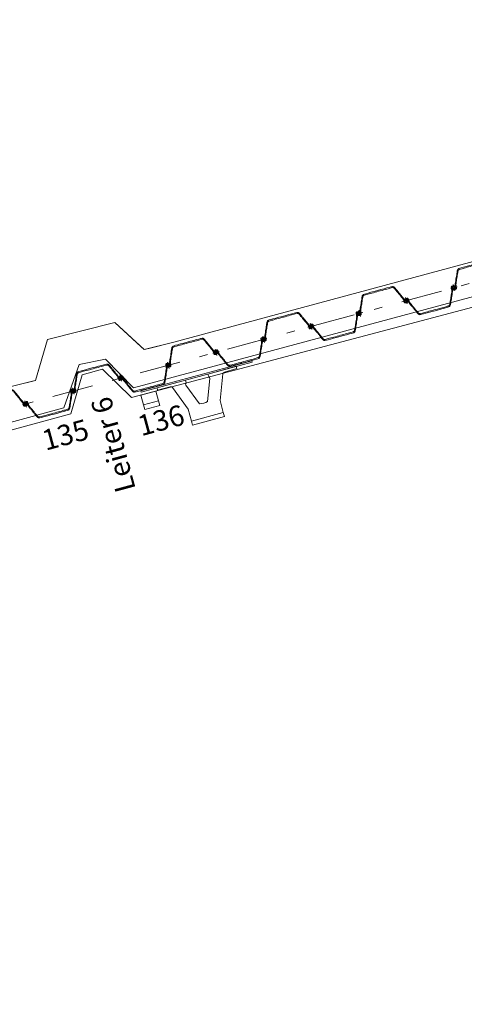
# Model space of a CAD drawing. Units: metres. Extents: x 33310680 to 33310991, y 6006211 to 6006528.
# Drawn here: x 33310910 to 33310916, y 6006269 to 6006281 of the extents above; entities that cross this region are included whole.
import ezdxf
from ezdxf.enums import TextEntityAlignment as Align

# ---------------------------------------------------------------- set-up
doc = ezdxf.new("R2010")
doc.units = ezdxf.units.M
doc.header["$MEASUREMENT"] = 0
doc.linetypes.add('( Dashdot )', pattern=[1.001, 0.5, -0.25, 0.001, -0.25])
for name, color, linetype, lineweight in [('2-31 bau-fender', 191, 'Continuous', 0), ('2-31 bau-stahl1', 1, 'Continuous', 0), ('2-31 topo-ausstattung', 111, 'Continuous', 0), ('2-31 topo-massiv', 76, 'Continuous', 0), ('2-31 topo-spundwand-achse', 230, '( Dashdot )', 0), ('2-31 topo-spundwand-bohlen', 62, 'Continuous', 0), ('2-31 topo-text', 117, 'Continuous', 0), ('TOPOALLG', 111, 'Continuous', 0)]:
    doc.layers.add(name, color=color, linetype=linetype, lineweight=lineweight)
doc.styles.add('arial', font='arial.ttf')

msp = doc.modelspace()

# ---------------------------------------------------------------- linework, layer by layer
at = {"layer": '2-31 bau-fender', "elevation": 0, "flags": 128}
msp.add_lwpolyline([(33310912.3523, 6006276.1436), (33310912.3129, 6006276.2883), (33310912.119, 6006276.5517, 0.3101474), (33310912.0922, 6006276.561), (33310911.9393, 6006276.5194), (33310911.9317, 6006276.5474), (33310912.2771, 6006276.6413), (33310912.2865, 6006276.6069, 0.3896231), (33310912.2837, 6006276.5817), (33310912.4504, 6006276.3546, 0.1357919), (33310912.5469, 6006276.3808), (33310912.5757, 6006276.661, 0.3896229), (33310912.5605, 6006276.6814), (33310912.5512, 6006276.7157), (33310912.8967, 6006276.8096), (33310912.9043, 6006276.7816), (33310912.7513, 6006276.7401, 0.3101474), (33310912.733, 6006276.7185), (33310912.6989, 6006276.3932), (33310912.7383, 6006276.2484)], format="xyb", dxfattribs=at)
at = {"layer": '2-31 bau-fender', "lineweight": 0, "ltscale": 1.25}
msp.add_3dface([(33310912.3654, 6006276.0953, 0), (33310912.7514, 6006276.2002, 0), (33310912.7383, 6006276.2484, 0), (33310912.3523, 6006276.1436, 0)], dxfattribs=at)
at = {"layer": '2-31 bau-stahl1'}
msp.add_3dface([(33310911.7347, 6006276.5095, 0), (33310913.0857, 6006276.8765, 0), (33310913.0897, 6006276.862, 0), (33310911.7387, 6006276.495, 0)], dxfattribs=at)
at = {"layer": '2-31 topo-ausstattung', "flags": 128}
msp.add_lwpolyline([(33310911.7665, 6006276.341), (33310911.7351, 6006276.4569), (33310911.9184, 6006276.5067), (33310911.9499, 6006276.3909), (33310911.9657, 6006276.333), (33310911.7823, 6006276.2832), (33310911.7665, 6006276.341), (33310911.9499, 6006276.3909)], dxfattribs=at)
at = {"layer": '2-31 topo-massiv', "flags": 128}
msp.add_lwpolyline([(33310893.3552, 6006271.9782), (33310910.1889, 6006276.5711), (33310910.4549, 6006276.6384), (33310910.6003, 6006277.1372), (33310911.4203, 6006277.3438), (33310911.7756, 6006277.0129), (33310912.1365, 6006277.1016), (33310921.891, 6006279.7298), (33310923.2983, 6006280.1088), (33310923.4879, 6006280.5973), (33310924.2533, 6006280.8021), (33310924.5977, 6006280.4651), (33310924.8012, 6006280.5141), (33310926.4391, 6006280.9515), (33310926.1264, 6006282.2759), (33310924.8529, 6006287.4136), (33310924.2219, 6006290.0285), (33310918.6717, 6006295.6293)], dxfattribs=at)
at = {"layer": '2-31 topo-spundwand-achse'}
for p, q in [((33310782.2009, 6006241.6175), (33310926.708, 6006280.7917)), ((33310915.5549, 6006277.7268, 0), (33310915.534, 6006277.804, 0)), ((33310914.9549, 6006277.647, 0), (33310914.9758, 6006277.5698, 0)), ((33310914.9758, 6006277.5698, 0), (33310914.9549, 6006277.647, 0)), ((33310914.389, 6006277.4936, 0), (33310914.4099, 6006277.4164, 0)), ((33310914.4099, 6006277.4164, 0), (33310914.389, 6006277.4936, 0)), ((33310913.7967, 6006277.3331, 0), (33310913.8176, 6006277.2558, 0)), ((33310913.8176, 6006277.2558, 0), (33310913.7967, 6006277.3331, 0)), ((33310913.2176, 6006277.1761, 0), (33310913.2385, 6006277.0989, 0)), ((33310913.2385, 6006277.0989, 0), (33310913.2176, 6006277.1761, 0)), ((33310912.6385, 6006277.0191, 0), (33310912.6595, 6006276.9419, 0)), ((33310912.6595, 6006276.9419, 0), (33310912.6385, 6006277.0191, 0)), ((33310912.0594, 6006276.8621, 0), (33310912.0804, 6006276.7849, 0)), ((33310912.0804, 6006276.7849, 0), (33310912.0594, 6006276.8621, 0)), ((33310911.4803, 6006276.7051, 0), (33310911.5013, 6006276.6279, 0)), ((33310911.5013, 6006276.6279, 0), (33310911.4803, 6006276.7051, 0)), ((33310910.9012, 6006276.5481, 0), (33310910.9222, 6006276.4709, 0)), ((33310910.9222, 6006276.4709, 0), (33310910.9012, 6006276.5481, 0)), ((33310910.3221, 6006276.3911, 0), (33310910.3431, 6006276.3139, 0)), ((33310910.3431, 6006276.3139, 0), (33310910.3221, 6006276.3911, 0))]:
    msp.add_line(p, q, dxfattribs=at)
at = {"layer": '2-31 topo-spundwand-achse', "elevation": 0}
for points in [[(33310915.5831, 6006277.7759), (33310915.5445, 6006277.7654), (33310915.5059, 6006277.7549)], [(33310914.9268, 6006277.598), (33310914.9654, 6006277.6084), (33310915.004, 6006277.6189)], [(33310914.4381, 6006277.4655), (33310914.3995, 6006277.455), (33310914.3609, 6006277.4445)], [(33310914.3609, 6006277.4445), (33310914.3995, 6006277.455), (33310914.4381, 6006277.4655)], [(33310913.7686, 6006277.284), (33310913.8072, 6006277.2944), (33310913.8458, 6006277.3049)], [(33310913.8458, 6006277.3049), (33310913.8072, 6006277.2944), (33310913.7686, 6006277.284)], [(33310913.2667, 6006277.1479), (33310913.2281, 6006277.1375), (33310913.1895, 6006277.127)], [(33310913.1895, 6006277.127), (33310913.2281, 6006277.1375), (33310913.2667, 6006277.1479)], [(33310912.6104, 6006276.97), (33310912.649, 6006276.9805), (33310912.6876, 6006276.9909)], [(33310912.1085, 6006276.834), (33310912.0699, 6006276.8235), (33310912.0313, 6006276.813)], [(33310912.0313, 6006276.813), (33310912.0699, 6006276.8235), (33310912.1085, 6006276.834)], [(33310911.4522, 6006276.656), (33310911.4908, 6006276.6665), (33310911.5294, 6006276.677)], [(33310911.5294, 6006276.677), (33310911.4908, 6006276.6665), (33310911.4522, 6006276.656)], [(33310910.9503, 6006276.52), (33310910.9117, 6006276.5095), (33310910.8731, 6006276.499)], [(33310910.8731, 6006276.499), (33310910.9117, 6006276.5095), (33310910.9503, 6006276.52)], [(33310910.294, 6006276.3421), (33310910.3326, 6006276.3525), (33310910.3712, 6006276.363)]]:
    msp.add_lwpolyline(points, dxfattribs=at)
at = {"layer": '2-31 topo-spundwand-bohlen'}
for points, weights in [([(33310915.5439, 6006277.7409, 0), (33310915.5561, 6006277.7437, 0), (33310915.5683, 6006277.7464, 0), (33310915.5775, 6006277.7485, 0), (33310915.576, 6006277.7578, 0), (33310915.5725, 6006277.7789, 0), (33310915.569, 6006277.8001, 0), (33310915.5684, 6006277.8033, 0), (33310915.5689, 6006277.8064, 0), (33310915.5815, 6006277.8864, 0), (33310915.594, 6006277.9663, 0), (33310915.5968, 6006277.9842, 0), (33310915.6143, 6006277.989, 0), (33310915.7824, 6006278.0345, 0), (33310915.9504, 6006278.0801, 0), (33310915.9679, 6006278.0848, 0), (33310915.9794, 6006278.0708, 0), (33310916.0306, 6006278.0081, 0), (33310916.0817, 6006277.9455, 0), (33310916.0838, 6006277.943, 0), (33310916.0849, 6006277.9399, 0), (33310916.0926, 6006277.9199, 0), (33310916.1002, 6006277.8999, 0), (33310916.1036, 6006277.8911, 0), (33310916.1126, 6006277.894, 0), (33310916.1245, 6006277.8978, 0), (33310916.1365, 6006277.9016, 0), (33310916.1474, 6006277.905, 0), (33310916.1444, 6006277.9161, 0), (33310916.1427, 6006277.9224, 0), (33310916.141, 6006277.9287, 0), (33310916.1384, 6006277.9383, 0), (33310916.1288, 6006277.9357, 0), (33310916.1234, 6006277.9343, 0), (33310916.118, 6006277.9328, 0), (33310916.1168, 6006277.9325, 0), (33310916.1166, 6006277.9312, 0), (33310916.1164, 6006277.9299, 0), (33310916.1174, 6006277.9292, 0), (33310916.1249, 6006277.9242, 0), (33310916.1323, 6006277.9192, 0), (33310916.135, 6006277.9173, 0), (33310916.1344, 6006277.9141, 0), (33310916.1338, 6006277.9109, 0), (33310916.1307, 6006277.9102, 0), (33310916.1228, 6006277.9083, 0), (33310916.1148, 6006277.9064, 0), (33310916.108, 6006277.9047, 0), (33310916.1055, 6006277.9113, 0), (33310916.0992, 6006277.9279, 0), (33310916.0928, 6006277.9445, 0), (33310916.0917, 6006277.9475, 0), (33310916.0896, 6006277.95, 0), (33310916.0364, 6006278.0152, 0), (33310915.9831, 6006278.0804, 0), (33310915.9687, 6006278.098, 0), (33310915.9468, 6006278.0921, 0), (33310915.7791, 6006278.0466, 0), (33310915.6113, 6006278.0011, 0), (33310915.5894, 6006277.9952, 0), (33310915.5859, 6006277.9728, 0), (33310915.5729, 6006277.8896, 0), (33310915.5598, 6006277.8064, 0), (33310915.5593, 6006277.8032, 0), (33310915.5598, 6006277.8, 0), (33310915.5628, 6006277.7825, 0), (33310915.5657, 6006277.765, 0), (33310915.5668, 6006277.758, 0), (33310915.5601, 6006277.756, 0), (33310915.5523, 6006277.7536, 0), (33310915.5445, 6006277.7513, 0), (33310915.5414, 6006277.7503, 0), (33310915.5393, 6006277.7528, 0), (33310915.5372, 6006277.7553, 0), (33310915.5386, 6006277.7582, 0), (33310915.5425, 6006277.7663, 0), (33310915.5463, 6006277.7744, 0), (33310915.5469, 6006277.7756, 0), (33310915.5461, 6006277.7765, 0), (33310915.5452, 6006277.7775, 0), (33310915.544, 6006277.7772, 0), (33310915.5386, 6006277.7757, 0), (33310915.5333, 6006277.7743, 0), (33310915.5236, 6006277.7717, 0), (33310915.5262, 6006277.762, 0), (33310915.5279, 6006277.7557, 0), (33310915.5296, 6006277.7495, 0), (33310915.5326, 6006277.7384, 0), (33310915.5439, 6006277.7409, 0)], [1, 1, 1, 0.727015891737, 1, 1, 1, 0.9871746066, 1, 1, 1, 0.839063032297, 1, 1, 1, 0.839062981459, 1, 1, 1, 0.987174601136, 1, 1, 1, 0.727015835468, 1, 1, 1, 0.721962572173, 1, 1, 1, 0.707106776857, 1, 1, 1, 0.841542783315, 1, 0.841542783315, 1, 1, 1, 0.837545798527, 1, 0.837545798527, 1, 1, 1, 0.751243082488, 1, 1, 1, 0.987174573123, 1, 1, 1, 0.839063003896, 1, 1, 1, 0.839062989477, 1, 1, 1, 0.987174567367, 1, 1, 1, 0.751242363517, 1, 1, 1, 0.837546106271, 1, 0.837546106271, 1, 1, 1, 0.841542334122, 1, 0.841542334122, 1, 1, 1, 0.707106823224, 1, 1, 1, 0.721978505219, 1]), ([(33310914.3857, 6006277.4269, 0), (33310914.3979, 6006277.4297, 0), (33310914.4101, 6006277.4325, 0), (33310914.4194, 6006277.4345, 0), (33310914.4178, 6006277.4439, 0), (33310914.4143, 6006277.465, 0), (33310914.4108, 6006277.4861, 0), (33310914.4102, 6006277.4893, 0), (33310914.4107, 6006277.4925, 0), (33310914.4233, 6006277.5724, 0), (33310914.4358, 6006277.6523, 0), (33310914.4386, 6006277.6703, 0), (33310914.4561, 6006277.675, 0), (33310914.6242, 6006277.7205, 0), (33310914.7922, 6006277.7661, 0), (33310914.8097, 6006277.7708, 0), (33310914.8212, 6006277.7568, 0), (33310914.8724, 6006277.6941, 0), (33310914.9235, 6006277.6315, 0), (33310914.9256, 6006277.629, 0), (33310914.9267, 6006277.626, 0), (33310914.9344, 6006277.606, 0), (33310914.942, 6006277.586, 0), (33310914.9454, 6006277.5771, 0), (33310914.9544, 6006277.58, 0), (33310914.9663, 6006277.5838, 0), (33310914.9783, 6006277.5876, 0), (33310914.9893, 6006277.5911, 0), (33310914.9862, 6006277.6022, 0), (33310914.9845, 6006277.6084, 0), (33310914.9828, 6006277.6147, 0), (33310914.9802, 6006277.6244, 0), (33310914.9706, 6006277.6217, 0), (33310914.9652, 6006277.6203, 0), (33310914.9598, 6006277.6188, 0), (33310914.9586, 6006277.6185, 0), (33310914.9584, 6006277.6172, 0), (33310914.9582, 6006277.616, 0), (33310914.9592, 6006277.6152, 0), (33310914.9667, 6006277.6102, 0), (33310914.9741, 6006277.6052, 0), (33310914.9768, 6006277.6034, 0), (33310914.9762, 6006277.6002, 0), (33310914.9756, 6006277.5969, 0), (33310914.9725, 6006277.5962, 0), (33310914.9646, 6006277.5943, 0), (33310914.9566, 6006277.5924, 0), (33310914.9498, 6006277.5907, 0), (33310914.9473, 6006277.5973, 0), (33310914.941, 6006277.6139, 0), (33310914.9346, 6006277.6305, 0), (33310914.9335, 6006277.6336, 0), (33310914.9314, 6006277.6361, 0), (33310914.8782, 6006277.7013, 0), (33310914.8249, 6006277.7665, 0), (33310914.8105, 6006277.784, 0), (33310914.7886, 6006277.7781, 0), (33310914.6209, 6006277.7326, 0), (33310914.4531, 6006277.6871, 0), (33310914.4312, 6006277.6812, 0), (33310914.4277, 6006277.6588, 0), (33310914.4147, 6006277.5756, 0), (33310914.4016, 6006277.4924, 0), (33310914.4011, 6006277.4892, 0), (33310914.4016, 6006277.486, 0), (33310914.4046, 6006277.4685, 0), (33310914.4075, 6006277.451, 0), (33310914.4086, 6006277.444, 0), (33310914.4019, 6006277.442, 0), (33310914.3941, 6006277.4396, 0), (33310914.3863, 6006277.4373, 0), (33310914.3832, 6006277.4363, 0), (33310914.3811, 6006277.4388, 0), (33310914.379, 6006277.4413, 0), (33310914.3804, 6006277.4442, 0), (33310914.3843, 6006277.4523, 0), (33310914.3881, 6006277.4604, 0), (33310914.3887, 6006277.4616, 0), (33310914.3879, 6006277.4626, 0), (33310914.3871, 6006277.4636, 0), (33310914.3858, 6006277.4632, 0), (33310914.3804, 6006277.4618, 0), (33310914.3751, 6006277.4603, 0), (33310914.3654, 6006277.4577, 0), (33310914.368, 6006277.448, 0), (33310914.3697, 6006277.4418, 0), (33310914.3714, 6006277.4355, 0), (33310914.3744, 6006277.4244, 0), (33310914.3857, 6006277.4269, 0)], [1, 1, 1, 0.727015907044, 1, 1, 1, 0.987174607283, 1, 1, 1, 0.839063028908, 1, 1, 1, 0.839062996792, 1, 1, 1, 0.9871746219, 1, 1, 1, 0.727015737099, 1, 1, 1, 0.721962752296, 1, 1, 1, 0.707106764288, 1, 1, 1, 0.841543137533, 1, 0.841543137533, 1, 1, 1, 0.837545938589, 1, 0.837545938589, 1, 1, 1, 0.751243009119, 1, 1, 1, 0.987174571457, 1, 1, 1, 0.839062938767, 1, 1, 1, 0.839062982879, 1, 1, 1, 0.987174569351, 1, 1, 1, 0.751242800802, 1, 1, 1, 0.837546156477, 1, 0.837546156477, 1, 1, 1, 0.841542741709, 1, 0.841542741709, 1, 1, 1, 0.707106587478, 1, 1, 1, 0.721978704514, 1]), ([(33310915.5451, 6006277.7899, 0), (33310915.5329, 6006277.7871, 0), (33310915.5206, 6006277.7844, 0), (33310915.5114, 6006277.7823, 0), (33310915.513, 6006277.773, 0), (33310915.5165, 6006277.7519, 0), (33310915.52, 6006277.7308, 0), (33310915.5205, 6006277.7276, 0), (33310915.52, 6006277.7244, 0), (33310915.5075, 6006277.6444, 0), (33310915.4949, 6006277.5645, 0), (33310915.4921, 6006277.5466, 0), (33310915.4746, 6006277.5418, 0), (33310915.3066, 6006277.4963, 0), (33310915.1386, 6006277.4507, 0), (33310915.1211, 6006277.446, 0), (33310915.1096, 6006277.4601, 0), (33310915.0584, 6006277.5227, 0), (33310915.0072, 6006277.5853, 0), (33310915.0052, 6006277.5879, 0), (33310915.004, 6006277.5909, 0), (33310914.9964, 6006277.6109, 0), (33310914.9888, 6006277.6309, 0), (33310914.9854, 6006277.6397, 0), (33310914.9764, 6006277.6368, 0), (33310914.9644, 6006277.6331, 0), (33310914.9525, 6006277.6293, 0), (33310914.9415, 6006277.6258, 0), (33310914.9445, 6006277.6147, 0), (33310914.9462, 6006277.6084, 0), (33310914.9479, 6006277.6021, 0), (33310914.9505, 6006277.5925, 0), (33310914.9602, 6006277.5951, 0), (33310914.9656, 6006277.5966, 0), (33310914.9709, 6006277.598, 0), (33310914.9722, 6006277.5983, 0), (33310914.9724, 6006277.5996, 0), (33310914.9726, 6006277.6009, 0), (33310914.9715, 6006277.6016, 0), (33310914.9641, 6006277.6066, 0), (33310914.9566, 6006277.6116, 0), (33310914.9539, 6006277.6135, 0), (33310914.9545, 6006277.6167, 0), (33310914.9551, 6006277.6199, 0), (33310914.9583, 6006277.6207, 0), (33310914.9662, 6006277.6226, 0), (33310914.9741, 6006277.6245, 0), (33310914.981, 6006277.6261, 0), (33310914.9835, 6006277.6195, 0), (33310914.9898, 6006277.6029, 0), (33310914.9961, 6006277.5863, 0), (33310914.9973, 6006277.5833, 0), (33310914.9993, 6006277.5808, 0), (33310915.0526, 6006277.5156, 0), (33310915.1059, 6006277.4504, 0), (33310915.1202, 6006277.4328, 0), (33310915.1421, 6006277.4388, 0), (33310915.3099, 6006277.4842, 0), (33310915.4776, 6006277.5297, 0), (33310915.4995, 6006277.5356, 0), (33310915.503, 6006277.5581, 0), (33310915.5161, 6006277.6412, 0), (33310915.5291, 6006277.7244, 0), (33310915.5296, 6006277.7276, 0), (33310915.5291, 6006277.7308, 0), (33310915.5262, 6006277.7483, 0), (33310915.5233, 6006277.7659, 0), (33310915.5221, 6006277.7728, 0), (33310915.5288, 6006277.7748, 0), (33310915.5366, 6006277.7772, 0), (33310915.5444, 6006277.7796, 0), (33310915.5475, 6006277.7805, 0), (33310915.5497, 6006277.778, 0), (33310915.5518, 6006277.7755, 0), (33310915.5504, 6006277.7726, 0), (33310915.5465, 6006277.7645, 0), (33310915.5426, 6006277.7564, 0), (33310915.5421, 6006277.7553, 0), (33310915.5429, 6006277.7543, 0), (33310915.5437, 6006277.7533, 0), (33310915.5449, 6006277.7536, 0), (33310915.5503, 6006277.7551, 0), (33310915.5557, 6006277.7565, 0), (33310915.5653, 6006277.7591, 0), (33310915.5627, 6006277.7688, 0), (33310915.561, 6006277.7751, 0), (33310915.5593, 6006277.7813, 0), (33310915.5563, 6006277.7924, 0), (33310915.5451, 6006277.7899, 0)], [1, 1, 1, 0.727015660711, 1, 1, 1, 0.987174586838, 1, 1, 1, 0.83906298463, 1, 1, 1, 0.839062996113, 1, 1, 1, 0.987174578404, 1, 1, 1, 0.727015795288, 1, 1, 1, 0.721978640819, 1, 1, 1, 0.707106781187, 1, 1, 1, 0.841542839726, 1, 0.841542839726, 1, 1, 1, 0.837545840433, 1, 0.837545840433, 1, 1, 1, 0.751242820602, 1, 1, 1, 0.987174593829, 1, 1, 1, 0.839063005647, 1, 1, 1, 0.839062989223, 1, 1, 1, 0.987174603688, 1, 1, 1, 0.751242607054, 1, 1, 1, 0.83754606971, 1, 0.83754606971, 1, 1, 1, 0.841542773531, 1, 0.841542773531, 1, 1, 1, 0.707106781187, 1, 1, 1, 0.721980583343, 1]), ([(33310913.2275, 6006277.113, 0), (33310913.2397, 6006277.1157, 0), (33310913.2519, 6006277.1185, 0), (33310913.2612, 6006277.1206, 0), (33310913.2596, 6006277.1299, 0), (33310913.2561, 6006277.151, 0), (33310913.2526, 6006277.1721, 0), (33310913.252, 6006277.1753, 0), (33310913.2525, 6006277.1785, 0), (33310913.2651, 6006277.2584, 0), (33310913.2776, 6006277.3383, 0), (33310913.2804, 6006277.3563, 0), (33310913.2979, 6006277.361, 0), (33310913.466, 6006277.4066, 0), (33310913.634, 6006277.4521, 0), (33310913.6515, 6006277.4569, 0), (33310913.663, 6006277.4428, 0), (33310913.7142, 6006277.3802, 0), (33310913.7653, 6006277.3175, 0), (33310913.7674, 6006277.315, 0), (33310913.7685, 6006277.312, 0), (33310913.7762, 6006277.292, 0), (33310913.7838, 6006277.272, 0), (33310913.7872, 6006277.2632, 0), (33310913.7962, 6006277.266, 0), (33310913.8081, 6006277.2698, 0), (33310913.8201, 6006277.2736, 0), (33310913.8311, 6006277.2771, 0), (33310913.828, 6006277.2882, 0), (33310913.8263, 6006277.2945, 0), (33310913.8246, 6006277.3007, 0), (33310913.822, 6006277.3104, 0), (33310913.8124, 6006277.3078, 0), (33310913.807, 6006277.3063, 0), (33310913.8016, 6006277.3049, 0), (33310913.8004, 6006277.3045, 0), (33310913.8002, 6006277.3033, 0), (33310913.8, 6006277.302, 0), (33310913.801, 6006277.3013, 0), (33310913.8085, 6006277.2962, 0), (33310913.8159, 6006277.2912, 0), (33310913.8186, 6006277.2894, 0), (33310913.818, 6006277.2862, 0), (33310913.8175, 6006277.283, 0), (33310913.8143, 6006277.2822, 0), (33310913.8064, 6006277.2803, 0), (33310913.7984, 6006277.2784, 0), (33310913.7916, 6006277.2768, 0), (33310913.7891, 6006277.2833, 0), (33310913.7828, 6006277.2999, 0), (33310913.7764, 6006277.3166, 0), (33310913.7753, 6006277.3196, 0), (33310913.7732, 6006277.3221, 0), (33310913.72, 6006277.3873, 0), (33310913.6667, 6006277.4525, 0), (33310913.6523, 6006277.4701, 0), (33310913.6304, 6006277.4641, 0), (33310913.4627, 6006277.4186, 0), (33310913.2949, 6006277.3732, 0), (33310913.273, 6006277.3672, 0), (33310913.2695, 6006277.3448, 0), (33310913.2565, 6006277.2616, 0), (33310913.2434, 6006277.1785, 0), (33310913.2429, 6006277.1753, 0), (33310913.2435, 6006277.1721, 0), (33310913.2464, 6006277.1545, 0), (33310913.2493, 6006277.137, 0), (33310913.2504, 6006277.1301, 0), (33310913.2437, 6006277.128, 0), (33310913.2359, 6006277.1257, 0), (33310913.2281, 6006277.1233, 0), (33310913.225, 6006277.1224, 0), (33310913.2229, 6006277.1248, 0), (33310913.2208, 6006277.1273, 0), (33310913.2222, 6006277.1303, 0), (33310913.2261, 6006277.1384, 0), (33310913.2299, 6006277.1465, 0), (33310913.2305, 6006277.1476, 0), (33310913.2297, 6006277.1486, 0), (33310913.2289, 6006277.1496, 0), (33310913.2276, 6006277.1492, 0), (33310913.2222, 6006277.1478, 0), (33310913.2169, 6006277.1463, 0), (33310913.2072, 6006277.1437, 0), (33310913.2098, 6006277.1341, 0), (33310913.2115, 6006277.1278, 0), (33310913.2132, 6006277.1215, 0), (33310913.2162, 6006277.1104, 0), (33310913.2275, 6006277.113, 0)], [1, 1, 1, 0.727015714869, 1, 1, 1, 0.987174599678, 1, 1, 1, 0.839063075013, 1, 1, 1, 0.839062991681, 1, 1, 1, 0.987174586978, 1, 1, 1, 0.727015783079, 1, 1, 1, 0.721962572173, 1, 1, 1, 0.707106770573, 1, 1, 1, 0.841542783315, 1, 0.841542783315, 1, 1, 1, 0.837545788136, 1, 0.837545788136, 1, 1, 1, 0.751243002585, 1, 1, 1, 0.987174581287, 1, 1, 1, 0.839063006659, 1, 1, 1, 0.83906304068, 1, 1, 1, 0.987174564005, 1, 1, 1, 0.751242168458, 1, 1, 1, 0.837546058807, 1, 0.837546058807, 1, 1, 1, 0.841542700344, 1, 0.841542700344, 1, 1, 1, 0.707106633845, 1, 1, 1, 0.721978486313, 1]), ([(33310914.3869, 6006277.4759, 0), (33310914.3747, 6006277.4732, 0), (33310914.3624, 6006277.4704, 0), (33310914.3532, 6006277.4683, 0), (33310914.3548, 6006277.459, 0), (33310914.3583, 6006277.4379, 0), (33310914.3618, 6006277.4168, 0), (33310914.3623, 6006277.4136, 0), (33310914.3618, 6006277.4104, 0), (33310914.3493, 6006277.3305, 0), (33310914.3368, 6006277.2506, 0), (33310914.3339, 6006277.2326, 0), (33310914.3164, 6006277.2279, 0), (33310914.1484, 6006277.1823, 0), (33310913.9804, 6006277.1368, 0), (33310913.9629, 6006277.132, 0), (33310913.9514, 6006277.1461, 0), (33310913.9002, 6006277.2087, 0), (33310913.849, 6006277.2714, 0), (33310913.847, 6006277.2739, 0), (33310913.8458, 6006277.2769, 0), (33310913.8382, 6006277.2969, 0), (33310913.8306, 6006277.3169, 0), (33310913.8272, 6006277.3257, 0), (33310913.8182, 6006277.3229, 0), (33310913.8062, 6006277.3191, 0), (33310913.7943, 6006277.3153, 0), (33310913.7833, 6006277.3118, 0), (33310913.7863, 6006277.3007, 0), (33310913.788, 6006277.2944, 0), (33310913.7897, 6006277.2882, 0), (33310913.7923, 6006277.2785, 0), (33310913.802, 6006277.2811, 0), (33310913.8074, 6006277.2826, 0), (33310913.8127, 6006277.284, 0), (33310913.814, 6006277.2844, 0), (33310913.8142, 6006277.2856, 0), (33310913.8144, 6006277.2869, 0), (33310913.8133, 6006277.2876, 0), (33310913.8059, 6006277.2926, 0), (33310913.7984, 6006277.2977, 0), (33310913.7957, 6006277.2995, 0), (33310913.7963, 6006277.3027, 0), (33310913.7969, 6006277.3059, 0), (33310913.8001, 6006277.3067, 0), (33310913.808, 6006277.3086, 0), (33310913.8159, 6006277.3105, 0), (33310913.8228, 6006277.3121, 0), (33310913.8253, 6006277.3055, 0), (33310913.8316, 6006277.2889, 0), (33310913.8379, 6006277.2723, 0), (33310913.8391, 6006277.2693, 0), (33310913.8411, 6006277.2668, 0), (33310913.8944, 6006277.2016, 0), (33310913.9477, 6006277.1364, 0), (33310913.962, 6006277.1188, 0), (33310913.9839, 6006277.1248, 0), (33310914.1517, 6006277.1703, 0), (33310914.3194, 6006277.2157, 0), (33310914.3413, 6006277.2217, 0), (33310914.3448, 6006277.2441, 0), (33310914.3579, 6006277.3273, 0), (33310914.3709, 6006277.4104, 0), (33310914.3714, 6006277.4136, 0), (33310914.3709, 6006277.4168, 0), (33310914.368, 6006277.4344, 0), (33310914.3651, 6006277.4519, 0), (33310914.3639, 6006277.4588, 0), (33310914.3706, 6006277.4609, 0), (33310914.3784, 6006277.4632, 0), (33310914.3862, 6006277.4656, 0), (33310914.3893, 6006277.4665, 0), (33310914.3915, 6006277.464, 0), (33310914.3936, 6006277.4616, 0), (33310914.3922, 6006277.4586, 0), (33310914.3883, 6006277.4505, 0), (33310914.3844, 6006277.4424, 0), (33310914.3839, 6006277.4413, 0), (33310914.3847, 6006277.4403, 0), (33310914.3855, 6006277.4393, 0), (33310914.3867, 6006277.4396, 0), (33310914.3921, 6006277.4411, 0), (33310914.3975, 6006277.4426, 0), (33310914.4071, 6006277.4452, 0), (33310914.4045, 6006277.4548, 0), (33310914.4028, 6006277.4611, 0), (33310914.4011, 6006277.4674, 0), (33310914.3981, 6006277.4785, 0), (33310914.3869, 6006277.4759, 0)], [1, 1, 1, 0.727015660711, 1, 1, 1, 0.987174586838, 1, 1, 1, 0.83906298463, 1, 1, 1, 0.839062996113, 1, 1, 1, 0.987174578404, 1, 1, 1, 0.727015795288, 1, 1, 1, 0.721978640819, 1, 1, 1, 0.707106781187, 1, 1, 1, 0.841542839726, 1, 0.841542839726, 1, 1, 1, 0.837545840433, 1, 0.837545840433, 1, 1, 1, 0.751242820602, 1, 1, 1, 0.987174593829, 1, 1, 1, 0.839063005647, 1, 1, 1, 0.839062989223, 1, 1, 1, 0.987174603688, 1, 1, 1, 0.751242607054, 1, 1, 1, 0.83754606971, 1, 0.83754606971, 1, 1, 1, 0.841542773531, 1, 0.841542773531, 1, 1, 1, 0.707106781187, 1, 1, 1, 0.721980583343, 1]), ([(33310912.0693, 6006276.799, 0), (33310912.0815, 6006276.8017, 0), (33310912.0937, 6006276.8045, 0), (33310912.103, 6006276.8066, 0), (33310912.1014, 6006276.8159, 0), (33310912.0979, 6006276.837, 0), (33310912.0944, 6006276.8581, 0), (33310912.0938, 6006276.8613, 0), (33310912.0943, 6006276.8645, 0), (33310912.1069, 6006276.9444, 0), (33310912.1194, 6006277.0244, 0), (33310912.1222, 6006277.0423, 0), (33310912.1397, 6006277.0471, 0), (33310912.3078, 6006277.0926, 0), (33310912.4758, 6006277.1381, 0), (33310912.4933, 6006277.1429, 0), (33310912.5048, 6006277.1288, 0), (33310912.556, 6006277.0662, 0), (33310912.6072, 6006277.0035, 0), (33310912.6092, 6006277.001, 0), (33310912.6103, 6006276.998, 0), (33310912.618, 6006276.978, 0), (33310912.6256, 6006276.958, 0), (33310912.629, 6006276.9492, 0), (33310912.638, 6006276.952, 0), (33310912.6499, 6006276.9558, 0), (33310912.6619, 6006276.9596, 0), (33310912.6729, 6006276.9631, 0), (33310912.6698, 6006276.9742, 0), (33310912.6681, 6006276.9805, 0), (33310912.6664, 6006276.9868, 0), (33310912.6638, 6006276.9964, 0), (33310912.6542, 6006276.9938, 0), (33310912.6488, 6006276.9923, 0), (33310912.6434, 6006276.9909, 0), (33310912.6422, 6006276.9905, 0), (33310912.642, 6006276.9893, 0), (33310912.6418, 6006276.988, 0), (33310912.6428, 6006276.9873, 0), (33310912.6503, 6006276.9823, 0), (33310912.6577, 6006276.9772, 0), (33310912.6604, 6006276.9754, 0), (33310912.6598, 6006276.9722, 0), (33310912.6593, 6006276.969, 0), (33310912.6561, 6006276.9682, 0), (33310912.6482, 6006276.9663, 0), (33310912.6402, 6006276.9644, 0), (33310912.6334, 6006276.9628, 0), (33310912.6309, 6006276.9694, 0), (33310912.6246, 6006276.986, 0), (33310912.6182, 6006277.0026, 0), (33310912.6171, 6006277.0056, 0), (33310912.615, 6006277.0081, 0), (33310912.5618, 6006277.0733, 0), (33310912.5085, 6006277.1385, 0), (33310912.4941, 6006277.1561, 0), (33310912.4722, 6006277.1501, 0), (33310912.3045, 6006277.1047, 0), (33310912.1367, 6006277.0592, 0), (33310912.1148, 6006277.0533, 0), (33310912.1113, 6006277.0308, 0), (33310912.0983, 6006276.9477, 0), (33310912.0852, 6006276.8645, 0), (33310912.0847, 6006276.8613, 0), (33310912.0853, 6006276.8581, 0), (33310912.0882, 6006276.8406, 0), (33310912.0911, 6006276.823, 0), (33310912.0922, 6006276.8161, 0), (33310912.0855, 6006276.8141, 0), (33310912.0777, 6006276.8117, 0), (33310912.0699, 6006276.8093, 0), (33310912.0668, 6006276.8084, 0), (33310912.0647, 6006276.8109, 0), (33310912.0626, 6006276.8133, 0), (33310912.064, 6006276.8163, 0), (33310912.0679, 6006276.8244, 0), (33310912.0717, 6006276.8325, 0), (33310912.0723, 6006276.8336, 0), (33310912.0715, 6006276.8346, 0), (33310912.0707, 6006276.8356, 0), (33310912.0694, 6006276.8353, 0), (33310912.064, 6006276.8338, 0), (33310912.0587, 6006276.8324, 0), (33310912.049, 6006276.8297, 0), (33310912.0516, 6006276.8201, 0), (33310912.0533, 6006276.8138, 0), (33310912.055, 6006276.8075, 0), (33310912.058, 6006276.7964, 0), (33310912.0693, 6006276.799, 0)], [1, 1, 1, 0.727015927538, 1, 1, 1, 0.9871746066, 1, 1, 1, 0.839062989582, 1, 1, 1, 0.839062974127, 1, 1, 1, 0.9871746219, 1, 1, 1, 0.727015907901, 1, 1, 1, 0.721962604061, 1, 1, 1, 0.707106928946, 1, 1, 1, 0.841542504903, 1, 0.841542504903, 1, 1, 1, 0.837545788136, 1, 0.837545788136, 1, 1, 1, 0.751242976399, 1, 1, 1, 0.987174582648, 1, 1, 1, 0.839062923737, 1, 1, 1, 0.839063023701, 1, 1, 1, 0.987174573606, 1, 1, 1, 0.751242352123, 1, 1, 1, 0.837546187206, 1, 0.837546187206, 1, 1, 1, 0.841542729706, 1, 0.841542729706, 1, 1, 1, 0.70710655801, 1, 1, 1, 0.721978681292, 1]), ([(33310913.2287, 6006277.162, 0), (33310913.2165, 6006277.1592, 0), (33310913.2042, 6006277.1564, 0), (33310913.195, 6006277.1544, 0), (33310913.1966, 6006277.145, 0), (33310913.2001, 6006277.1239, 0), (33310913.2036, 6006277.1028, 0), (33310913.2041, 6006277.0996, 0), (33310913.2036, 6006277.0964, 0), (33310913.1911, 6006277.0165, 0), (33310913.1786, 6006276.9366, 0), (33310913.1757, 6006276.9186, 0), (33310913.1582, 6006276.9139, 0), (33310912.9902, 6006276.8683, 0), (33310912.8222, 6006276.8228, 0), (33310912.8047, 6006276.8181, 0), (33310912.7932, 6006276.8321, 0), (33310912.742, 6006276.8948, 0), (33310912.6908, 6006276.9574, 0), (33310912.6888, 6006276.9599, 0), (33310912.6876, 6006276.9629, 0), (33310912.68, 6006276.9829, 0), (33310912.6724, 6006277.0029, 0), (33310912.669, 6006277.0118, 0), (33310912.66, 6006277.0089, 0), (33310912.648, 6006277.0051, 0), (33310912.6361, 6006277.0013, 0), (33310912.6251, 6006276.9978, 0), (33310912.6281, 6006276.9867, 0), (33310912.6298, 6006276.9805, 0), (33310912.6315, 6006276.9742, 0), (33310912.6341, 6006276.9645, 0), (33310912.6438, 6006276.9671, 0), (33310912.6492, 6006276.9686, 0), (33310912.6545, 6006276.9701, 0), (33310912.6558, 6006276.9704, 0), (33310912.656, 6006276.9717, 0), (33310912.6562, 6006276.9729, 0), (33310912.6551, 6006276.9736, 0), (33310912.6477, 6006276.9787, 0), (33310912.6403, 6006276.9837, 0), (33310912.6375, 6006276.9855, 0), (33310912.6381, 6006276.9887, 0), (33310912.6387, 6006276.9919, 0), (33310912.6419, 6006276.9927, 0), (33310912.6498, 6006276.9946, 0), (33310912.6577, 6006276.9965, 0), (33310912.6646, 6006276.9981, 0), (33310912.6671, 6006276.9916, 0), (33310912.6734, 6006276.975, 0), (33310912.6797, 6006276.9584, 0), (33310912.6809, 6006276.9553, 0), (33310912.6829, 6006276.9528, 0), (33310912.7362, 6006276.8876, 0), (33310912.7895, 6006276.8224, 0), (33310912.8038, 6006276.8049, 0), (33310912.8257, 6006276.8108, 0), (33310912.9935, 6006276.8563, 0), (33310913.1612, 6006276.9018, 0), (33310913.1831, 6006276.9077, 0), (33310913.1867, 6006276.9301, 0), (33310913.1997, 6006277.0133, 0), (33310913.2127, 6006277.0965, 0), (33310913.2132, 6006277.0997, 0), (33310913.2127, 6006277.1028, 0), (33310913.2098, 6006277.1204, 0), (33310913.2069, 6006277.1379, 0), (33310913.2057, 6006277.1448, 0), (33310913.2124, 6006277.1469, 0), (33310913.2202, 6006277.1492, 0), (33310913.228, 6006277.1516, 0), (33310913.2312, 6006277.1526, 0), (33310913.2333, 6006277.1501, 0), (33310913.2354, 6006277.1476, 0), (33310913.234, 6006277.1447, 0), (33310913.2301, 6006277.1366, 0), (33310913.2262, 6006277.1285, 0), (33310913.2257, 6006277.1273, 0), (33310913.2265, 6006277.1263, 0), (33310913.2273, 6006277.1253, 0), (33310913.2286, 6006277.1257, 0), (33310913.2339, 6006277.1271, 0), (33310913.2393, 6006277.1286, 0), (33310913.2489, 6006277.1312, 0), (33310913.2463, 6006277.1409, 0), (33310913.2446, 6006277.1471, 0), (33310913.2429, 6006277.1534, 0), (33310913.2399, 6006277.1645, 0), (33310913.2287, 6006277.162, 0)], [1, 1, 1, 0.727015660711, 1, 1, 1, 0.987174586838, 1, 1, 1, 0.83906298463, 1, 1, 1, 0.839062996113, 1, 1, 1, 0.987174578404, 1, 1, 1, 0.727015795288, 1, 1, 1, 0.721978640819, 1, 1, 1, 0.707106781187, 1, 1, 1, 0.841542839726, 1, 0.841542839726, 1, 1, 1, 0.837545840433, 1, 0.837545840433, 1, 1, 1, 0.751242820602, 1, 1, 1, 0.987174593829, 1, 1, 1, 0.839063005647, 1, 1, 1, 0.839062989223, 1, 1, 1, 0.987174603688, 1, 1, 1, 0.751242607054, 1, 1, 1, 0.83754606971, 1, 0.83754606971, 1, 1, 1, 0.841542773531, 1, 0.841542773531, 1, 1, 1, 0.707106781187, 1, 1, 1, 0.721980583343, 1]), ([(33310910.9111, 6006276.485, 0), (33310910.9233, 6006276.4878, 0), (33310910.9355, 6006276.4905, 0), (33310910.9448, 6006276.4926, 0), (33310910.9432, 6006276.5019, 0), (33310910.9397, 6006276.5231, 0), (33310910.9362, 6006276.5442, 0), (33310910.9356, 6006276.5474, 0), (33310910.9361, 6006276.5506, 0), (33310910.9487, 6006276.6305, 0), (33310910.9612, 6006276.7104, 0), (33310910.964, 6006276.7283, 0), (33310910.9816, 6006276.7331, 0), (33310911.1496, 6006276.7786, 0), (33310911.3176, 6006276.8242, 0), (33310911.3351, 6006276.8289, 0), (33310911.3466, 6006276.8149, 0), (33310911.3978, 6006276.7522, 0), (33310911.449, 6006276.6896, 0), (33310911.451, 6006276.6871, 0), (33310911.4522, 6006276.684, 0), (33310911.4598, 6006276.664, 0), (33310911.4674, 6006276.644, 0), (33310911.4708, 6006276.6352, 0), (33310911.4798, 6006276.6381, 0), (33310911.4917, 6006276.6419, 0), (33310911.5037, 6006276.6457, 0), (33310911.5147, 6006276.6491, 0), (33310911.5117, 6006276.6602, 0), (33310911.51, 6006276.6665, 0), (33310911.5083, 6006276.6728, 0), (33310911.5056, 6006276.6824, 0), (33310911.496, 6006276.6798, 0), (33310911.4906, 6006276.6784, 0), (33310911.4852, 6006276.6769, 0), (33310911.484, 6006276.6766, 0), (33310911.4838, 6006276.6753, 0), (33310911.4836, 6006276.674, 0), (33310911.4846, 6006276.6733, 0), (33310911.4921, 6006276.6683, 0), (33310911.4995, 6006276.6633, 0), (33310911.5022, 6006276.6614, 0), (33310911.5016, 6006276.6582, 0), (33310911.5011, 6006276.655, 0), (33310911.4979, 6006276.6543, 0), (33310911.49, 6006276.6524, 0), (33310911.4821, 6006276.6505, 0), (33310911.4752, 6006276.6488, 0), (33310911.4727, 6006276.6554, 0), (33310911.4664, 6006276.672, 0), (33310911.46, 6006276.6886, 0), (33310911.4589, 6006276.6916, 0), (33310911.4568, 6006276.6941, 0), (33310911.4036, 6006276.7593, 0), (33310911.3503, 6006276.8245, 0), (33310911.3359, 6006276.8421, 0), (33310911.314, 6006276.8362, 0), (33310911.1463, 6006276.7907, 0), (33310910.9785, 6006276.7452, 0), (33310910.9566, 6006276.7393, 0), (33310910.9531, 6006276.7169, 0), (33310910.9401, 6006276.6337, 0), (33310910.927, 6006276.5505, 0), (33310910.9265, 6006276.5473, 0), (33310910.9271, 6006276.5441, 0), (33310910.93, 6006276.5266, 0), (33310910.9329, 6006276.5091, 0), (33310910.9341, 6006276.5021, 0), (33310910.9273, 6006276.5001, 0), (33310910.9195, 6006276.4977, 0), (33310910.9117, 6006276.4954, 0), (33310910.9086, 6006276.4944, 0), (33310910.9065, 6006276.4969, 0), (33310910.9044, 6006276.4994, 0), (33310910.9058, 6006276.5023, 0), (33310910.9097, 6006276.5104, 0), (33310910.9135, 6006276.5185, 0), (33310910.9141, 6006276.5197, 0), (33310910.9133, 6006276.5207, 0), (33310910.9125, 6006276.5216, 0), (33310910.9112, 6006276.5213, 0), (33310910.9058, 6006276.5198, 0), (33310910.9005, 6006276.5184, 0), (33310910.8908, 6006276.5158, 0), (33310910.8934, 6006276.5061, 0), (33310910.8951, 6006276.4998, 0), (33310910.8968, 6006276.4936, 0), (33310910.8999, 6006276.4825, 0), (33310910.9111, 6006276.485, 0)], [1, 1, 1, 0.727015845722, 1, 1, 1, 0.9871746066, 1, 1, 1, 0.839063025777, 1, 1, 1, 0.83906298657, 1, 1, 1, 0.987174594708, 1, 1, 1, 0.727015864315, 1, 1, 1, 0.721962572173, 1, 1, 1, 0.707106741104, 1, 1, 1, 0.841542757631, 1, 0.841542757631, 1, 1, 1, 0.837545802854, 1, 0.837545802854, 1, 1, 1, 0.751243082488, 1, 1, 1, 0.987174584748, 1, 1, 1, 0.839063005278, 1, 1, 1, 0.839062994694, 1, 1, 1, 0.987174567367, 1, 1, 1, 0.751242383037, 1, 1, 1, 0.837546106271, 1, 0.837546106271, 1, 1, 1, 0.841542346126, 1, 0.841542346126, 1, 1, 1, 0.707106846408, 1, 1, 1, 0.721978486313, 1]), ([(33310912.0705, 6006276.848, 0), (33310912.0583, 6006276.8452, 0), (33310912.046, 6006276.8425, 0), (33310912.0368, 6006276.8404, 0), (33310912.0384, 6006276.8311, 0), (33310912.0419, 6006276.8099, 0), (33310912.0454, 6006276.7888, 0), (33310912.0459, 6006276.7856, 0), (33310912.0454, 6006276.7824, 0), (33310912.0329, 6006276.7025, 0), (33310912.0204, 6006276.6226, 0), (33310912.0175, 6006276.6047, 0), (33310912, 6006276.5999, 0), (33310911.832, 6006276.5544, 0), (33310911.664, 6006276.5088, 0), (33310911.6465, 6006276.5041, 0), (33310911.635, 6006276.5181, 0), (33310911.5838, 6006276.5808, 0), (33310911.5326, 6006276.6434, 0), (33310911.5306, 6006276.6459, 0), (33310911.5294, 6006276.649, 0), (33310911.5218, 6006276.669, 0), (33310911.5142, 6006276.689, 0), (33310911.5108, 6006276.6978, 0), (33310911.5018, 6006276.6949, 0), (33310911.4898, 6006276.6911, 0), (33310911.4779, 6006276.6873, 0), (33310911.4669, 6006276.6839, 0), (33310911.4699, 6006276.6728, 0), (33310911.4716, 6006276.6665, 0), (33310911.4733, 6006276.6602, 0), (33310911.4759, 6006276.6506, 0), (33310911.4856, 6006276.6532, 0), (33310911.491, 6006276.6546, 0), (33310911.4963, 6006276.6561, 0), (33310911.4976, 6006276.6564, 0), (33310911.4978, 6006276.6577, 0), (33310911.498, 6006276.659, 0), (33310911.4969, 6006276.6597, 0), (33310911.4895, 6006276.6647, 0), (33310911.4821, 6006276.6697, 0), (33310911.4794, 6006276.6716, 0), (33310911.4799, 6006276.6748, 0), (33310911.4805, 6006276.678, 0), (33310911.4837, 6006276.6787, 0), (33310911.4916, 6006276.6806, 0), (33310911.4995, 6006276.6825, 0), (33310911.5064, 6006276.6842, 0), (33310911.5089, 6006276.6776, 0), (33310911.5152, 6006276.661, 0), (33310911.5215, 6006276.6444, 0), (33310911.5227, 6006276.6414, 0), (33310911.5247, 6006276.6389, 0), (33310911.578, 6006276.5737, 0), (33310911.6313, 6006276.5085, 0), (33310911.6456, 6006276.4909, 0), (33310911.6675, 6006276.4968, 0), (33310911.8353, 6006276.5423, 0), (33310912.003, 6006276.5878, 0), (33310912.0249, 6006276.5937, 0), (33310912.0285, 6006276.6161, 0), (33310912.0415, 6006276.6993, 0), (33310912.0545, 6006276.7825, 0), (33310912.055, 6006276.7857, 0), (33310912.0545, 6006276.7889, 0), (33310912.0516, 6006276.8064, 0), (33310912.0487, 6006276.8239, 0), (33310912.0475, 6006276.8309, 0), (33310912.0542, 6006276.8329, 0), (33310912.062, 6006276.8353, 0), (33310912.0698, 6006276.8376, 0), (33310912.073, 6006276.8386, 0), (33310912.0751, 6006276.8361, 0), (33310912.0772, 6006276.8336, 0), (33310912.0758, 6006276.8307, 0), (33310912.0719, 6006276.8226, 0), (33310912.068, 6006276.8145, 0), (33310912.0675, 6006276.8133, 0), (33310912.0683, 6006276.8123, 0), (33310912.0691, 6006276.8114, 0), (33310912.0704, 6006276.8117, 0), (33310912.0757, 6006276.8132, 0), (33310912.0811, 6006276.8146, 0), (33310912.0908, 6006276.8172, 0), (33310912.0881, 6006276.8269, 0), (33310912.0864, 6006276.8332, 0), (33310912.0847, 6006276.8394, 0), (33310912.0817, 6006276.8505, 0), (33310912.0705, 6006276.848, 0)], [1, 1, 1, 0.727015660711, 1, 1, 1, 0.987174586838, 1, 1, 1, 0.83906298463, 1, 1, 1, 0.839062996113, 1, 1, 1, 0.987174578404, 1, 1, 1, 0.727015795288, 1, 1, 1, 0.721978640819, 1, 1, 1, 0.707106781187, 1, 1, 1, 0.841542839726, 1, 0.841542839726, 1, 1, 1, 0.837545840433, 1, 0.837545840433, 1, 1, 1, 0.751242820602, 1, 1, 1, 0.987174593829, 1, 1, 1, 0.839063005647, 1, 1, 1, 0.839062989223, 1, 1, 1, 0.987174603688, 1, 1, 1, 0.751242607054, 1, 1, 1, 0.83754606971, 1, 0.83754606971, 1, 1, 1, 0.841542773531, 1, 0.841542773531, 1, 1, 1, 0.707106781187, 1, 1, 1, 0.721980583343, 1]), ([(33310909.7529, 6006276.171, 0), (33310909.7651, 6006276.1738, 0), (33310909.7774, 6006276.1766, 0), (33310909.7866, 6006276.1786, 0), (33310909.785, 6006276.188, 0), (33310909.7815, 6006276.2091, 0), (33310909.778, 6006276.2302, 0), (33310909.7774, 6006276.2334, 0), (33310909.7779, 6006276.2366, 0), (33310909.7905, 6006276.3165, 0), (33310909.803, 6006276.3964, 0), (33310909.8058, 6006276.4144, 0), (33310909.8234, 6006276.4191, 0), (33310909.9914, 6006276.4647, 0), (33310910.1594, 6006276.5102, 0), (33310910.1769, 6006276.5149, 0), (33310910.1884, 6006276.5009, 0), (33310910.2396, 6006276.4382, 0), (33310910.2908, 6006276.3756, 0), (33310910.2928, 6006276.3731, 0), (33310910.294, 6006276.3701, 0), (33310910.3016, 6006276.3501, 0), (33310910.3092, 6006276.3301, 0), (33310910.3126, 6006276.3212, 0), (33310910.3216, 6006276.3241, 0), (33310910.3335, 6006276.3279, 0), (33310910.3455, 6006276.3317, 0), (33310910.3565, 6006276.3352, 0), (33310910.3535, 6006276.3463, 0), (33310910.3518, 6006276.3525, 0), (33310910.3501, 6006276.3588, 0), (33310910.3474, 6006276.3685, 0), (33310910.3378, 6006276.3658, 0), (33310910.3324, 6006276.3644, 0), (33310910.327, 6006276.3629, 0), (33310910.3258, 6006276.3626, 0), (33310910.3256, 6006276.3613, 0), (33310910.3254, 6006276.3601, 0), (33310910.3264, 6006276.3593, 0), (33310910.3339, 6006276.3543, 0), (33310910.3413, 6006276.3493, 0), (33310910.344, 6006276.3475, 0), (33310910.3434, 6006276.3443, 0), (33310910.3429, 6006276.3411, 0), (33310910.3397, 6006276.3403, 0), (33310910.3318, 6006276.3384, 0), (33310910.3239, 6006276.3365, 0), (33310910.317, 6006276.3349, 0), (33310910.3145, 6006276.3414, 0), (33310910.3082, 6006276.358, 0), (33310910.3018, 6006276.3746, 0), (33310910.3007, 6006276.3777, 0), (33310910.2986, 6006276.3802, 0), (33310910.2454, 6006276.4454, 0), (33310910.1921, 6006276.5106, 0), (33310910.1778, 6006276.5281, 0), (33310910.1558, 6006276.5222, 0), (33310909.9881, 6006276.4767, 0), (33310909.8203, 6006276.4312, 0), (33310909.7984, 6006276.4253, 0), (33310909.7949, 6006276.4029, 0), (33310909.7819, 6006276.3197, 0), (33310909.7688, 6006276.2365, 0), (33310909.7683, 6006276.2333, 0), (33310909.7689, 6006276.2302, 0), (33310909.7718, 6006276.2126, 0), (33310909.7747, 6006276.1951, 0), (33310909.7759, 6006276.1882, 0), (33310909.7691, 6006276.1861, 0), (33310909.7613, 6006276.1838, 0), (33310909.7535, 6006276.1814, 0), (33310909.7504, 6006276.1804, 0), (33310909.7483, 6006276.1829, 0), (33310909.7462, 6006276.1854, 0), (33310909.7476, 6006276.1883, 0), (33310909.7515, 6006276.1964, 0), (33310909.7554, 6006276.2045, 0), (33310909.7559, 6006276.2057, 0), (33310909.7551, 6006276.2067, 0), (33310909.7543, 6006276.2077, 0), (33310909.753, 6006276.2073, 0), (33310909.7477, 6006276.2059, 0), (33310909.7423, 6006276.2044, 0), (33310909.7326, 6006276.2018, 0), (33310909.7352, 6006276.1921, 0), (33310909.7369, 6006276.1859, 0), (33310909.7386, 6006276.1796, 0), (33310909.7417, 6006276.1685, 0), (33310909.7529, 6006276.171, 0)], [1, 1, 1, 0.727015927538, 1, 1, 1, 0.987174594321, 1, 1, 1, 0.839062987855, 1, 1, 1, 0.839062996792, 1, 1, 1, 0.987174624433, 1, 1, 1, 0.727015914955, 1, 1, 1, 0.721962609985, 1, 1, 1, 0.707106979224, 1, 1, 1, 0.841542808998, 1, 0.841542808998, 1, 1, 1, 0.837545792463, 1, 0.837545792463, 1, 1, 1, 0.751242896496, 1, 1, 1, 0.987174585182, 1, 1, 1, 0.839062944633, 1, 1, 1, 0.839063025031, 1, 1, 1, 0.987174578955, 1, 1, 1, 0.751242371643, 1, 1, 1, 0.837546156477, 1, 0.837546156477, 1, 1, 1, 0.841543083924, 1, 0.841543083924, 1, 1, 1, 0.707106587478, 1, 1, 1, 0.721978685609, 1]), ([(33310910.9123, 6006276.534, 0), (33310910.9001, 6006276.5313, 0), (33310910.8878, 6006276.5285, 0), (33310910.8786, 6006276.5264, 0), (33310910.8802, 6006276.5171, 0), (33310910.8837, 6006276.496, 0), (33310910.8872, 6006276.4749, 0), (33310910.8877, 6006276.4717, 0), (33310910.8872, 6006276.4685, 0), (33310910.8747, 6006276.3886, 0), (33310910.8622, 6006276.3086, 0), (33310910.8593, 6006276.2907, 0), (33310910.8418, 6006276.2859, 0), (33310910.6738, 6006276.2404, 0), (33310910.5058, 6006276.1949, 0), (33310910.4883, 6006276.1901, 0), (33310910.4768, 6006276.2042, 0), (33310910.4256, 6006276.2668, 0), (33310910.3744, 6006276.3295, 0), (33310910.3724, 6006276.332, 0), (33310910.3712, 6006276.335, 0), (33310910.3636, 6006276.355, 0), (33310910.356, 6006276.375, 0), (33310910.3526, 6006276.3838, 0), (33310910.3436, 6006276.381, 0), (33310910.3316, 6006276.3772, 0), (33310910.3197, 6006276.3734, 0), (33310910.3087, 6006276.3699, 0), (33310910.3117, 6006276.3588, 0), (33310910.3134, 6006276.3525, 0), (33310910.3151, 6006276.3462, 0), (33310910.3177, 6006276.3366, 0), (33310910.3274, 6006276.3392, 0), (33310910.3328, 6006276.3407, 0), (33310910.3381, 6006276.3421, 0), (33310910.3394, 6006276.3425, 0), (33310910.3396, 6006276.3437, 0), (33310910.3398, 6006276.345, 0), (33310910.3387, 6006276.3457, 0), (33310910.3313, 6006276.3507, 0), (33310910.3239, 6006276.3558, 0), (33310910.3212, 6006276.3576, 0), (33310910.3217, 6006276.3608, 0), (33310910.3223, 6006276.364, 0), (33310910.3255, 6006276.3648, 0), (33310910.3334, 6006276.3667, 0), (33310910.3413, 6006276.3686, 0), (33310910.3482, 6006276.3702, 0), (33310910.3507, 6006276.3636, 0), (33310910.357, 6006276.347, 0), (33310910.3633, 6006276.3304, 0), (33310910.3645, 6006276.3274, 0), (33310910.3665, 6006276.3249, 0), (33310910.4198, 6006276.2597, 0), (33310910.4731, 6006276.1945, 0), (33310910.4874, 6006276.1769, 0), (33310910.5093, 6006276.1829, 0), (33310910.6771, 6006276.2283, 0), (33310910.8448, 6006276.2738, 0), (33310910.8667, 6006276.2797, 0), (33310910.8703, 6006276.3022, 0), (33310910.8833, 6006276.3853, 0), (33310910.8964, 6006276.4685, 0), (33310910.8969, 6006276.4717, 0), (33310910.8963, 6006276.4749, 0), (33310910.8934, 6006276.4924, 0), (33310910.8905, 6006276.51, 0), (33310910.8893, 6006276.5169, 0), (33310910.8961, 6006276.5189, 0), (33310910.9038, 6006276.5213, 0), (33310910.9116, 6006276.5237, 0), (33310910.9148, 6006276.5246, 0), (33310910.9169, 6006276.5221, 0), (33310910.919, 6006276.5197, 0), (33310910.9176, 6006276.5167, 0), (33310910.9137, 6006276.5086, 0), (33310910.9098, 6006276.5005, 0), (33310910.9093, 6006276.4994, 0), (33310910.9101, 6006276.4984, 0), (33310910.9109, 6006276.4974, 0), (33310910.9122, 6006276.4977, 0), (33310910.9175, 6006276.4992, 0), (33310910.9229, 6006276.5006, 0), (33310910.9326, 6006276.5033, 0), (33310910.9299, 6006276.5129, 0), (33310910.9282, 6006276.5192, 0), (33310910.9265, 6006276.5255, 0), (33310910.9235, 6006276.5366, 0), (33310910.9123, 6006276.534, 0)], [1, 1, 1, 0.727015660711, 1, 1, 1, 0.987174586838, 1, 1, 1, 0.83906298463, 1, 1, 1, 0.839062996113, 1, 1, 1, 0.987174578404, 1, 1, 1, 0.727015795288, 1, 1, 1, 0.721978640819, 1, 1, 1, 0.707106781187, 1, 1, 1, 0.841542839726, 1, 0.841542839726, 1, 1, 1, 0.837545840433, 1, 0.837545840433, 1, 1, 1, 0.751242820602, 1, 1, 1, 0.987174593829, 1, 1, 1, 0.839063005647, 1, 1, 1, 0.839062989223, 1, 1, 1, 0.987174603688, 1, 1, 1, 0.751242607054, 1, 1, 1, 0.83754606971, 1, 0.83754606971, 1, 1, 1, 0.841542773531, 1, 0.841542773531, 1, 1, 1, 0.707106781187, 1, 1, 1, 0.721980583343, 1])]:
    msp.add_rational_spline(points, weights, degree=2, knots=[0, 0, 0, 0.025, 0.025, 0.05, 0.05, 0.075, 0.075, 0.1, 0.1, 0.125, 0.125, 0.15, 0.15, 0.175, 0.175, 0.2, 0.2, 0.225, 0.225, 0.25, 0.25, 0.275, 0.275, 0.3, 0.3, 0.325, 0.325, 0.35, 0.35, 0.375, 0.375, 0.4, 0.4, 0.425, 0.425, 0.4375, 0.4375, 0.45, 0.45, 0.475, 0.475, 0.4875, 0.4875, 0.5, 0.5, 0.525, 0.525, 0.55, 0.55, 0.575, 0.575, 0.6, 0.6, 0.625, 0.625, 0.65, 0.65, 0.675, 0.675, 0.7, 0.7, 0.725, 0.725, 0.75, 0.75, 0.775, 0.775, 0.8, 0.8, 0.825, 0.825, 0.8375, 0.8375, 0.85, 0.85, 0.875, 0.875, 0.8875, 0.8875, 0.9, 0.9, 0.925, 0.925, 0.95, 0.95, 0.975, 0.975, 1, 1, 1], dxfattribs=at)
at = {"layer": 'TOPOALLG', "flags": 128}
for points in [[(33310919.0581, 6006295.9552), (33310924.6903, 6006290.2571), (33310925.4039, 6006287.3686), (33310926.3784, 6006283.4247), (33310926.0662, 6006283.1251), (33310926.1423, 6006282.8444), (33310926.5417, 6006282.7287), (33310927.0692, 6006280.5788), (33310924.4435, 6006279.8925), (33310924.0891, 6006280.2233), (33310923.8572, 6006280.154), (33310923.7374, 6006279.6927), (33310921.9733, 6006279.2149), (33310916.8173, 6006277.8025), (33310911.6217, 6006276.4289), (33310911.2676, 6006276.7748), (33310911.0191, 6006276.7048), (33310910.8847, 6006276.2335), (33310893.7042, 6006271.5586)], [(33310893.0152, 6006271.4493), (33310910.7966, 6006276.3034), (33310910.983, 6006276.8326), (33310911.3046, 6006276.8975), (33310911.6443, 6006276.5467), (33310922.0208, 6006279.3337), (33310923.6482, 6006279.7719), (33310923.7706, 6006280.2468), (33310924.1276, 6006280.3462), (33310924.4812, 6006279.9933), (33310926.9497, 6006280.6531), (33310926.4505, 6006282.6379), (33310926.0649, 6006282.7564), (33310925.9608, 6006283.1701), (33310926.2529, 6006283.4565), (33310925.296, 6006287.3533), (33310924.5895, 6006290.2302), (33310919.0145, 6006295.8672)], [(33310912.1365, 6006277.1016), (33310921.891, 6006279.7298), (33310923.2848, 6006280.1051), (33310923.2983, 6006280.1088), (33310923.3258, 6006280.1794), (33310923.4879, 6006280.5973), (33310924.2533, 6006280.8021), (33310924.5429, 6006280.5187), (33310924.5977, 6006280.4651), (33310924.6475, 6006280.4771), (33310924.8012, 6006280.5141), (33310926.4391, 6006280.9515), (33310926.1264, 6006282.2759), (33310924.2219, 6006290.0285), (33310918.6717, 6006295.6293)], [(33310893.3552, 6006271.9782), (33310910.1889, 6006276.5711), (33310910.4312, 6006276.6324), (33310910.4549, 6006276.6384), (33310910.4747, 6006276.7063), (33310910.6003, 6006277.1372), (33310911.4203, 6006277.3438), (33310911.7395, 6006277.0465), (33310911.7756, 6006277.0129), (33310911.8319, 6006277.0267), (33310912.1365, 6006277.1016)]]:
    msp.add_lwpolyline(points, dxfattribs=at)

# ---------------------------------------------------------------- texts
at = {"layer": '2-31 topo-text', "linetype": 'Continuous', "style": 'arial'}
for s, rotation, p in [('Leiter 6', 105.2, (33310911.3992, 6006275.8553)), ('136', 15.2, (33310911.981, 6006276.1536)), ('135', 15.2, (33310910.817, 6006275.9774))]:
    msp.add_text(s, height=0.25, rotation=rotation, dxfattribs=at).set_placement(p, align=Align.MIDDLE_CENTER)

doc.saveas('drawing.dxf')
